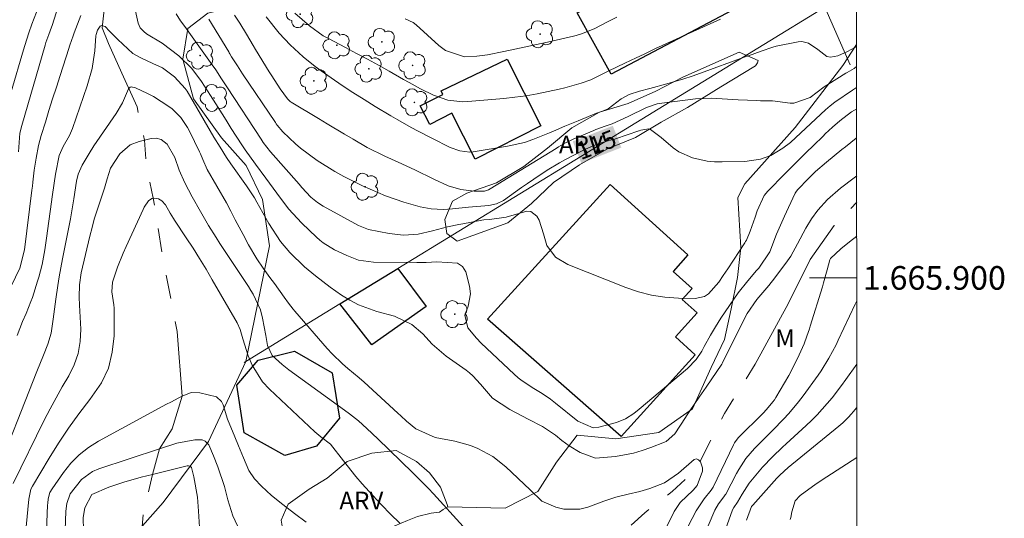
# Model space of a CAD drawing. Units: metres. Extents: x 289384 to 289899, y 1665479 to 1666049.
# Drawn here: x 289811 to 289894, y 1665880 to 1665922 of the extents above; entities that cross this region are included whole.
import ezdxf
from ezdxf.enums import TextEntityAlignment as Align

# ---------------------------------------------------------------- set-up
doc = ezdxf.new("R2010")
doc.units = ezdxf.units.M
doc.header["$MEASUREMENT"] = 0
doc.linetypes.add('Intermitente', pattern=[48, 15, -2, 2, -2, 2, -2, 2, -2, 2, -2, 15])
for name, color, linetype, lineweight in [('Articulacao', 7, 'Continuous', 18), ('Coordenadas', 7, 'Continuous', 9), ('Edificacoes', 7, 'Continuous', 30), ('Malha_Coordenadas', 7, 'Continuous', 15), ('Muro_Grade', 8, 'Continuous', 20), ('Rio_Intermitente', 5, 'Intermitente', 9), ('Topon_Curvas_Mestras_Masc', 255, 'Continuous', 9)]:
    doc.layers.add(name, color=color, linetype=linetype, lineweight=lineweight)
for name, color, linetype, lineweight, true_color in [('Arvores_Isoladas', 7, 'Continuous', 18, 0x00ff33), ('Curvas_Intermediarias', 7, 'Continuous', 9, 0x783c14), ('Curvas_Mestras', 7, 'Continuous', 20, 0x783c14), ('Topon_Curvas_Mestras', 7, 'Continuous', 9, 0x783c14), ('Topon_Vegetacao', 7, 'Continuous', 9, 0x00ff33), ('Vegetacao', 7, 'Orla8', 9, 0x00ff33)]:
    doc.layers.add(name, color=color, linetype=linetype, lineweight=lineweight, true_color=true_color)
doc.styles.add('Arial', font='arial.ttf', dxfattribs={"height": 1.5})
doc.styles.get("Standard").update_dxf_attribs({"font": 'arial.ttf'})
doc.linetypes.add('Orla8', pattern='A,6,-0.5,["V",Standard,S=1,R=0,X=-0.5,Y=-1],-0.5,6,-0.5,["V",Standard,S=1,R=0,X=-0.5,Y=-1],-0.5', length=14)

# ---------------------------------------------------------------- blocks, each defined once
blk = doc.blocks.new('Arvore')
at = {"layer": 'Arvores_Isoladas'}
blk.add_lwpolyline([(-0.718, 0.493, 0.872324), (-0.722, -0.551, 0.862983), (0.284, -0.827, 0.900105), (0.89, 0.029, 0.863155), (0.262, 0.861, 0.882486)], format="xyb", close=True, dxfattribs=at)
blk.add_circle((0, 0), 0.0286, dxfattribs=at)

msp = doc.modelspace()

# ---------------------------------------------------------------- linework, layer by layer
at = {"layer": 'Articulacao', "flags": 128}
msp.add_lwpolyline([(289399.885, 1666041.478), (289881.709, 1666041.932), (289882.219, 1665487.661), (289400.42, 1665487.208), (289399.885, 1666041.478)], close=True, dxfattribs=at)
at = {"layer": 'Curvas_Intermediarias', "flags": 128}
for points, elevation in [([(289815.307, 1665926.404), (289813.726, 1665921.382), (289813.666, 1665921.222), (289813.446, 1665920.622), (289813.196, 1665919.932), (289813.156, 1665919.812), (289813.126, 1665919.702), (289811.175, 1665912.909), (289811.005, 1665912.259), (289810.875, 1665910.668)], 114), ([(289819.979, 1665926.164), (289821.009, 1665921.572), (289821.179, 1665921.172), (289821.479, 1665920.852), (289821.72, 1665920.672), (289823.03, 1665919.862), (289824.451, 1665918.801), (289825.561, 1665917.721), (289826.381, 1665916.63), (289827.142, 1665915.44), (289827.572, 1665914.75), (289828.452, 1665913.359), (289828.882, 1665912.659), (289829.773, 1665911.258), (289830.053, 1665910.848), (289830.933, 1665909.638), (289831.824, 1665908.437), (289832.754, 1665907.187), (289833.744, 1665905.846), (289834.865, 1665904.626), (289836.105, 1665903.455), (289836.385, 1665903.205), (289836.675, 1665902.975), (289837.636, 1665902.365), (289838.666, 1665901.885), (289839.657, 1665901.515), (289840.927, 1665901.324), (289844.589, 1665901.294), (289844.979, 1665901.304), (289845.379, 1665901.314), (289846.299, 1665901.374), (289848.04, 1665901.244), (289848.46, 1665900.974), (289848.73, 1665900.524), (289849.06, 1665899.304), (289849.14, 1665898.643), (289848.95, 1665897.613), (289848.65, 1665896.833), (289848.91, 1665895.782), (289849.641, 1665894.892), (289850.051, 1665894.472), (289852.842, 1665891.841), (289853.162, 1665891.551), (289853.502, 1665891.28), (289854.493, 1665890.64), (289855.213, 1665890.21), (289855.903, 1665889.74), (289856.343, 1665889.4), (289858.214, 1665887.879), (289859.534, 1665887.319), (289860.015, 1665887.369), (289861.485, 1665887.769), (289862.266, 1665888.079), (289862.966, 1665888.529), (289863.406, 1665888.88), (289867.518, 1665892.341), (289868.238, 1665893.101), (289868.708, 1665893.791), (289868.928, 1665894.182), (289869.458, 1665895.142), (289869.889, 1665895.872), (289870.339, 1665896.593), (289871.049, 1665897.663), (289871.419, 1665898.203), (289871.799, 1665898.733), (289872.62, 1665899.764), (289873.35, 1665900.624), (289873.54, 1665900.834), (289874.49, 1665902.215), (289875.051, 1665903.705), (289875.711, 1665905.236), (289876.591, 1665907.107), (289876.631, 1665907.177), (289876.671, 1665907.257), (289876.811, 1665907.467), (289877.742, 1665908.427), (289878.342, 1665908.997), (289879.282, 1665909.808), (289880.583, 1665910.868), (289880.883, 1665911.108), (289881.793, 1665911.819), (289881.829, 1665911.845)], 113), ([(289810.255, 1665899.304), (289810.985, 1665900.834), (289811.375, 1665902.385), (289812.016, 1665907.417), (289812.056, 1665907.757), (289812.096, 1665908.097), (289812.206, 1665909.118), (289812.366, 1665910.138), (289812.576, 1665911.198), (289812.806, 1665912.049), (289813.156, 1665913.189), (289813.456, 1665914.18), (289813.766, 1665915.17), (289814.087, 1665916.16), (289814.407, 1665917.151), (289814.887, 1665918.631), (289814.977, 1665918.891), (289815.227, 1665919.692), (289815.497, 1665920.492), (289815.597, 1665920.752), (289816.167, 1665922.213)], 113), ([(289881.827, 1665914.329), (289881.403, 1665914.049), (289880.413, 1665913.299), (289879.782, 1665912.759), (289879.172, 1665912.199), (289878.982, 1665912.009), (289878.162, 1665911.208), (289877.552, 1665910.618), (289876.951, 1665910.018), (289875.751, 1665908.817), (289874.3, 1665907.357), (289873.99, 1665906.987), (289873.39, 1665905.666), (289873.24, 1665905.146), (289872.81, 1665903.945), (289872.49, 1665903.205), (289872.42, 1665903.095), (289872.35, 1665902.975), (289870.909, 1665900.774), (289870.539, 1665900.194), (289870.149, 1665899.634), (289869.298, 1665898.643), (289868.958, 1665898.423), (289868.158, 1665898.253), (289866.737, 1665898.293), (289865.597, 1665898.383), (289864.466, 1665898.553), (289863.366, 1665898.833), (289862.276, 1665899.194), (289857.374, 1665901.124), (289856.343, 1665901.765), (289855.603, 1665902.735), (289855.313, 1665903.735), (289854.943, 1665904.876), (289854.753, 1665905.226), (289854.232, 1665905.636), (289853.912, 1665905.656), (289853.242, 1665905.466), (289852.172, 1665905.136), (289850.741, 1665904.956), (289850.261, 1665904.916), (289850.111, 1665904.886), (289848.48, 1665904.586), (289848.16, 1665904.526), (289847.2, 1665904.316), (289845.919, 1665903.985), (289844.699, 1665903.705), (289843.468, 1665903.625), (289842.248, 1665903.755), (289840.507, 1665904.096), (289839.667, 1665904.446), (289836.665, 1665906.086), (289836.195, 1665906.376), (289835.625, 1665906.837), (289834.865, 1665907.647), (289834.745, 1665907.787), (289834.625, 1665907.927), (289832.224, 1665910.688), (289831.904, 1665911.068), (289831.603, 1665911.458), (289831.503, 1665911.598), (289831.413, 1665911.739), (289828.582, 1665916.09), (289828.072, 1665916.861), (289827.572, 1665917.631), (289827.282, 1665918.051), (289825.311, 1665920.802), (289825.031, 1665921.182), (289824.591, 1665921.753), (289824.221, 1665922.363)], 114), ([(289881.823, 1665917.895), (289881.603, 1665917.741), (289881.023, 1665917.391), (289880.903, 1665917.321), (289879.372, 1665916.37), (289879.292, 1665916.33), (289879.072, 1665916.17), (289877.892, 1665915.27), (289876.501, 1665914.8), (289876.201, 1665914.8), (289874.69, 1665914.99), (289873.7, 1665915), (289873.37, 1665915.01), (289871.799, 1665915.09), (289870.899, 1665915.14), (289869.548, 1665915.23), (289868.198, 1665915.17), (289865.327, 1665914.8), (289864.947, 1665914.73), (289864.036, 1665914.44), (289862.496, 1665913.669), (289861.125, 1665913.049), (289860.525, 1665912.839), (289859.745, 1665912.559), (289859.565, 1665912.489), (289858.034, 1665911.829), (289857.824, 1665911.739), (289857.194, 1665911.428), (289856.783, 1665911.208), (289856.583, 1665911.088), (289856.383, 1665910.968), (289852.322, 1665908.477), (289851.461, 1665907.947), (289850.671, 1665907.447), (289850.311, 1665907.337), (289849.461, 1665907.347), (289848.33, 1665907.477), (289847.24, 1665907.797), (289846.029, 1665908.357), (289844.419, 1665909.148), (289843.018, 1665909.808), (289841.898, 1665910.298), (289840.397, 1665911.048), (289839.206, 1665911.749), (289838.466, 1665912.179), (289836.996, 1665913.059), (289836.265, 1665913.499), (289833.964, 1665914.89), (289833.884, 1665914.95), (289833.644, 1665915.15), (289833.034, 1665916.01), (289832.334, 1665917.101), (289832.104, 1665917.461), (289830.933, 1665919.352), (289830.743, 1665919.672), (289830.183, 1665920.632), (289829.603, 1665921.572), (289829.162, 1665922.233)], 116), ([(289831.844, 1665922.103), (289832.934, 1665920.722), (289833.884, 1665919.732), (289834.975, 1665918.721), (289835.985, 1665917.901), (289836.505, 1665917.521), (289837.346, 1665916.931), (289838.266, 1665916.3), (289839.186, 1665915.69), (289840.127, 1665915.1), (289841.067, 1665914.51), (289842.408, 1665913.709), (289842.978, 1665913.379), (289844.128, 1665912.739), (289844.709, 1665912.429), (289845.869, 1665911.819), (289847.43, 1665911.048), (289848.23, 1665910.748), (289849.07, 1665910.648), (289849.36, 1665910.668), (289852.262, 1665911.148), (289853.712, 1665911.468), (289854.412, 1665911.709), (289855.823, 1665912.289), (289856.153, 1665912.429), (289857.134, 1665912.849), (289858.254, 1665913.309), (289859.815, 1665913.939), (289860.075, 1665914.039), (289860.805, 1665914.32), (289861.905, 1665915.16), (289862.566, 1665915.54), (289863.446, 1665915.8), (289864.326, 1665916.05), (289865.767, 1665916.43), (289867.208, 1665916.851), (289867.908, 1665917.081), (289868.618, 1665917.331), (289872.3, 1665918.681), (289872.66, 1665918.811), (289873.73, 1665919.191), (289874.73, 1665919.532), (289875.011, 1665919.612), (289876.871, 1665919.982), (289877.181, 1665920.002), (289877.762, 1665919.882), (289878.552, 1665919.342), (289879.302, 1665918.741), (289879.612, 1665918.681), (289880.233, 1665918.811), (289881.063, 1665919.171), (289881.673, 1665919.502), (289881.822, 1665919.638)], 117), ([(289870.309, 1665921.893), (289864.807, 1665919.412), (289863.826, 1665918.951), (289863.166, 1665918.641), (289862.196, 1665918.171), (289860.835, 1665917.541), (289859.334, 1665916.781), (289858.504, 1665916.5), (289857.114, 1665916.09), (289856.643, 1665915.98), (289855.723, 1665915.77), (289854.783, 1665915.58), (289853.852, 1665915.42), (289852.902, 1665915.3), (289851.952, 1665915.2), (289848.9, 1665914.94), (289848.48, 1665914.92), (289847.21, 1665915.06), (289845.999, 1665915.46), (289844.919, 1665916.02), (289843.958, 1665916.54), (289843.478, 1665916.811), (289842.268, 1665917.491), (289841.347, 1665918.001), (289840.417, 1665918.511), (289839.487, 1665919.011), (289838.546, 1665919.502), (289837.106, 1665920.262), (289836.675, 1665920.492), (289835.505, 1665921.332), (289834.275, 1665922.403)], 118), ([(289861.515, 1665922.073), (289860.735, 1665921.682), (289859.615, 1665921.102), (289858.534, 1665920.662), (289858.094, 1665920.532), (289857.864, 1665920.472), (289855.653, 1665919.972), (289854.733, 1665919.762), (289853.812, 1665919.562), (289852.892, 1665919.362), (289851.972, 1665919.171), (289850.581, 1665918.891), (289849.671, 1665918.771), (289848.64, 1665918.731), (289847.02, 1665919.262), (289846.469, 1665919.672), (289844.539, 1665921.432), (289844.298, 1665921.632), (289843.598, 1665921.943)], 119), ([(289810.765, 1665895.132), (289811.215, 1665896.302), (289811.526, 1665896.973), (289811.936, 1665897.993), (289812.056, 1665898.343), (289812.496, 1665899.714), (289812.606, 1665900.074), (289812.876, 1665901.144), (289813.106, 1665902.365), (289813.256, 1665903.355), (289813.746, 1665907.067), (289814.017, 1665908.777), (289814.317, 1665910.368), (289814.657, 1665911.128), (289815.187, 1665912.059), (289815.437, 1665912.659), (289816.698, 1665916.27), (289817.108, 1665917.731), (289817.238, 1665918.481), (289817.328, 1665919.232), (289817.438, 1665920.492), (289817.458, 1665920.612), (289817.578, 1665920.982), (289817.788, 1665921.312), (289817.918, 1665921.372), (289818.208, 1665921.282), (289818.578, 1665920.892), (289819.289, 1665920.172), (289820.549, 1665919.001), (289821.239, 1665918.621), (289822.25, 1665918.161), (289823.07, 1665917.781), (289824.08, 1665917.031), (289824.991, 1665916.05), (289825.161, 1665915.8), (289827.422, 1665911.929), (289827.942, 1665911.068), (289828.472, 1665910.208), (289828.852, 1665909.658), (289830.173, 1665907.807), (289830.523, 1665907.297), (289830.843, 1665906.767), (289831.053, 1665906.406), (289832.064, 1665904.596), (289833.054, 1665903.085), (289833.834, 1665902.155), (289835.095, 1665900.934), (289836.005, 1665900.184), (289837.256, 1665899.214), (289838.206, 1665898.553), (289838.916, 1665898.103), (289839.647, 1665897.723), (289841.207, 1665897.153), (289842.708, 1665896.753), (289844.178, 1665896.062), (289845.109, 1665895.252), (289845.889, 1665894.402), (289847.08, 1665893.381), (289848.77, 1665892.181), (289849.06, 1665891.961), (289849.34, 1665891.721), (289849.981, 1665891.01), (289851.011, 1665889.81), (289852.482, 1665888.85), (289854.032, 1665888.029), (289855.233, 1665887.429), (289856.323, 1665886.699), (289856.883, 1665886.248), (289857.484, 1665885.788), (289858.434, 1665885.208), (289859.725, 1665884.748), (289861.405, 1665884.868), (289862.936, 1665885.158), (289863.676, 1665885.378), (289864.416, 1665885.628), (289865.557, 1665886.088), (289865.707, 1665886.158), (289866.447, 1665886.809), (289867.338, 1665888.179), (289867.428, 1665888.319), (289867.718, 1665888.749), (289868.498, 1665889.89), (289869.078, 1665890.74), (289870.409, 1665892.701), (289870.459, 1665892.811), (289872.27, 1665896.443), (289872.55, 1665896.983), (289873.38, 1665898.173), (289874.4, 1665899.364), (289874.911, 1665900.014), (289875.981, 1665901.444), (289876.121, 1665901.655), (289876.261, 1665901.855), (289876.831, 1665902.895), (289877.512, 1665904.206), (289878.002, 1665904.996), (289878.552, 1665905.736), (289879.352, 1665906.637), (289880.453, 1665907.607), (289881.613, 1665908.487), (289881.832, 1665908.645)], 112), ([(289808.774, 1665882.827), (289812.426, 1665892.071), (289812.996, 1665893.461), (289813.376, 1665894.382), (289813.636, 1665895.332), (289813.816, 1665896.513), (289814.037, 1665898.203), (289814.207, 1665899.354), (289814.327, 1665900.104), (289814.597, 1665901.615), (289815.267, 1665905.016), (289815.567, 1665906.697), (289815.787, 1665908.187), (289815.937, 1665908.787), (289816.257, 1665909.548), (289816.848, 1665910.528), (289817.268, 1665911.178), (289819.159, 1665913.929), (289819.669, 1665914.82), (289820.179, 1665916.01), (289820.329, 1665916.15), (289820.419, 1665916.17), (289820.769, 1665916.09), (289821.81, 1665915.61), (289822.3, 1665915.36), (289823.6, 1665914.52), (289823.88, 1665914.31), (289824.611, 1665913.589), (289825.181, 1665912.729), (289825.351, 1665912.429), (289826.201, 1665910.678), (289826.281, 1665910.518), (289826.481, 1665910.018), (289826.842, 1665909.168), (289827.662, 1665907.767), (289828.472, 1665906.356), (289828.852, 1665905.646), (289829.233, 1665904.926), (289829.883, 1665903.675), (289830.353, 1665902.795), (289831.043, 1665901.615), (289831.583, 1665900.814), (289832.164, 1665900.034), (289832.544, 1665899.514), (289833.374, 1665898.373), (289833.744, 1665897.853), (289834.124, 1665897.343), (289834.265, 1665897.173), (289837.006, 1665894.032), (289837.426, 1665893.581), (289838.296, 1665892.731), (289838.756, 1665892.331), (289839.707, 1665891.541), (289840.147, 1665891.16), (289842.978, 1665888.539), (289843.228, 1665888.309), (289843.728, 1665887.859), (289844.519, 1665887.219), (289846.139, 1665886.489), (289847.81, 1665886.188), (289849.13, 1665885.808), (289849.771, 1665885.558), (289851.021, 1665884.878), (289852.122, 1665884.008), (289854.202, 1665882.047), (289855.183, 1665881.086), (289856.373, 1665880.596), (289857.044, 1665880.426), (289858.394, 1665880.416), (289859.074, 1665880.586), (289860.425, 1665881.086), (289861.435, 1665881.437), (289862.476, 1665881.697), (289863.476, 1665881.917), (289864.306, 1665882.177), (289865.567, 1665882.637), (289866.737, 1665883.467), (289868.068, 1665884.638), (289868.258, 1665884.668), (289868.428, 1665884.588), (289868.568, 1665884.468), (289868.608, 1665884.428), (289868.788, 1665883.908), (289868.788, 1665883.637), (289868.338, 1665882.417), (289867.998, 1665882.037), (289866.897, 1665880.976), (289866.387, 1665880.216), (289864.006, 1665875.414)], 111), ([(289843.158, 1665879.246), (289842.378, 1665879.996), (289841.617, 1665880.776), (289840.867, 1665881.567), (289839.967, 1665882.567), (289839.427, 1665883.197), (289838.376, 1665884.508), (289837.286, 1665885.918), (289836.475, 1665886.539), (289835.955, 1665886.969), (289832.114, 1665890.59), (289831.543, 1665891.21), (289830.653, 1665892.621), (289830.333, 1665893.401), (289829.863, 1665894.842), (289829.643, 1665895.632), (289829.393, 1665896.192), (289827.282, 1665899.834), (289826.752, 1665900.744), (289826.211, 1665901.635), (289825.651, 1665902.525), (289825.081, 1665903.405), (289824.09, 1665904.896), (289824.01, 1665905.026), (289823.73, 1665905.486), (289823.31, 1665906.176), (289823.02, 1665906.526), (289822.72, 1665906.707), (289822.34, 1665906.757), (289822.29, 1665906.747), (289822.17, 1665906.717), (289821.88, 1665906.516), (289821.519, 1665905.976), (289821.419, 1665905.786), (289819.989, 1665902.665), (289819.729, 1665902.085), (289819.269, 1665900.904), (289818.838, 1665899.634), (289818.768, 1665898.823), (289818.958, 1665897.713), (289818.968, 1665897.433), (289818.968, 1665895.102), (289818.818, 1665893.701), (289818.488, 1665892.361), (289817.898, 1665891.12), (289816.928, 1665889.7), (289815.997, 1665888.499), (289815.107, 1665887.279), (289814.267, 1665886.018), (289813.466, 1665884.728), (289812.056, 1665882.377), (289811.936, 1665882.117), (289811.826, 1665881.687), (289811.786, 1665881.407), (289811.766, 1665881.257), (289811.255, 1665875.994)], 109), ([(289881.836, 1665903.541), (289881.223, 1665903.045), (289880.483, 1665902.475), (289879.622, 1665901.655), (289879.562, 1665901.525), (289879.322, 1665900.674), (289879.032, 1665899.594), (289878.932, 1665899.234), (289877.892, 1665895.902), (289877.822, 1665895.692), (289877.612, 1665895.062), (289877.382, 1665894.432), (289876.831, 1665893.171), (289876.081, 1665891.751), (289874.971, 1665889.87), (289874.861, 1665889.69), (289874.741, 1665889.51), (289874.19, 1665888.85), (289873.9, 1665888.539), (289871.809, 1665886.459), (289871.479, 1665886.028), (289871.389, 1665885.868), (289869.668, 1665882.277), (289869.518, 1665882.017), (289868.928, 1665881.307), (289868.228, 1665880.286), (289867.558, 1665878.986)], 112), ([(289881.842, 1665898.05), (289881.703, 1665897.773), (289880.263, 1665894.732), (289880.083, 1665894.342), (289879.482, 1665893.211), (289878.812, 1665892.121), (289878.572, 1665891.771), (289877.292, 1665890.01), (289876.901, 1665889.5), (289876.081, 1665888.509), (289875.631, 1665888.029), (289874.73, 1665887.109), (289874.28, 1665886.659), (289873.17, 1665885.568), (289872.45, 1665884.718), (289871.839, 1665883.778), (289871.659, 1665883.447), (289870.739, 1665881.687), (289870.699, 1665881.627), (289870.589, 1665881.467), (289870.129, 1665880.866), (289869.829, 1665880.326), (289869.268, 1665878.996)], 113), ([(289869.959, 1665876.545), (289871.329, 1665880.366), (289871.419, 1665880.566), (289871.739, 1665881.016), (289872.129, 1665881.687), (289872.74, 1665882.617), (289873.86, 1665883.988), (289874.69, 1665884.858), (289875.561, 1665885.678), (289875.861, 1665885.948), (289877.542, 1665887.499), (289878.012, 1665887.939), (289878.472, 1665888.399), (289879.342, 1665889.36), (289879.752, 1665889.86), (289880.543, 1665890.88), (289880.923, 1665891.411), (289881.833, 1665892.701), (289881.846, 1665892.72)], 114), ([(289835.235, 1665879.316), (289834.255, 1665880.066), (289833.264, 1665880.816), (289832.294, 1665881.587), (289831.453, 1665882.367), (289830.853, 1665882.977), (289830.383, 1665883.707), (289829.913, 1665884.778), (289829.513, 1665885.778), (289829.193, 1665886.549), (289828.572, 1665888.029), (289828.212, 1665889.24), (289828.072, 1665889.53), (289827.632, 1665889.93), (289826.221, 1665890.28), (289825.481, 1665890.3), (289824.731, 1665889.98), (289824.441, 1665889.86), (289823.76, 1665889.49), (289823.42, 1665889.3), (289817.658, 1665886.188), (289816.798, 1665885.648), (289816.007, 1665885.028), (289815.317, 1665884.318), (289814.677, 1665883.527), (289813.716, 1665882.137), (289813.536, 1665881.827), (289813.396, 1665881.297), (289813.356, 1665880.936), (289813.346, 1665880.746), (289813.146, 1665875.714)], 108), ([(289814.827, 1665878.635), (289814.887, 1665880.246), (289814.957, 1665880.906), (289815.257, 1665881.727), (289816.217, 1665882.937), (289817.138, 1665883.597), (289817.668, 1665883.828), (289822.81, 1665885.518), (289824.271, 1665885.998), (289825.801, 1665886.278), (289826.431, 1665886.288), (289826.692, 1665886.188), (289827.002, 1665885.868), (289827.382, 1665884.938), (289827.742, 1665883.998), (289828.312, 1665882.347), (289828.602, 1665881.206), (289829.012, 1665879.856), (289829.423, 1665879.006)], 107), ([(289876.211, 1665879.546), (289876.261, 1665879.706), (289876.351, 1665880.206), (289876.621, 1665881.116), (289877.031, 1665881.577), (289878.412, 1665882.567), (289879.292, 1665883.157), (289881.854, 1665884.796)], 116), ([(289826.191, 1665878.886), (289826.121, 1665880.256), (289826.041, 1665881.437), (289825.731, 1665883.157), (289825.511, 1665883.938), (289825.441, 1665884.028), (289825.281, 1665884.098), (289825.161, 1665884.088), (289822.22, 1665883.357), (289821.269, 1665883.117), (289820.579, 1665882.937), (289819.889, 1665882.747), (289818.528, 1665882.297), (289817.078, 1665881.667), (289816.497, 1665880.526), (289816.367, 1665879.726), (289816.377, 1665878.635)], 106)]:
    msp.add_lwpolyline(points, dxfattribs=dict(at, elevation=elevation))
at = {"layer": 'Curvas_Mestras', "flags": 128}
for points, elevation in [([(289812.416, 1665922.493), (289812.016, 1665921.472), (289811.756, 1665920.762), (289811.405, 1665919.682), (289811.295, 1665919.312), (289810.245, 1665915.75)], 115), ([(289881.825, 1665916.117), (289881.463, 1665915.89), (289879.973, 1665914.89), (289879.582, 1665914.57), (289879.392, 1665914.41), (289879.202, 1665914.24), (289877.101, 1665912.279), (289876.221, 1665911.468), (289875.581, 1665910.978), (289874.56, 1665910.368), (289873.68, 1665910.048), (289872.37, 1665909.858), (289870.439, 1665909.818), (289869.799, 1665909.838), (289869.168, 1665909.898), (289867.938, 1665910.178), (289866.777, 1665910.678), (289866.287, 1665911.008), (289865.267, 1665911.889), (289864.376, 1665912.569), (289864.226, 1665912.619), (289863.566, 1665912.519), (289863.416, 1665912.459), (289863.396, 1665912.449), (289863.376, 1665912.449), (289861.425, 1665911.769), (289861.365, 1665911.759), (289861.195, 1665911.709), (289860.015, 1665911.368), (289859.324, 1665911.098), (289858.874, 1665910.898), (289858.644, 1665910.788), (289857.184, 1665910.028), (289856.663, 1665909.738), (289855.633, 1665909.118), (289854.503, 1665908.367), (289853.972, 1665908.007), (289853.452, 1665907.647), (289851.921, 1665906.567), (289851.331, 1665906.276), (289850.691, 1665906.126), (289848.96, 1665905.996), (289847.62, 1665905.856), (289846.819, 1665905.806), (289845.819, 1665905.836), (289844.879, 1665906.006), (289843.488, 1665906.406), (289841.958, 1665906.957), (289841.297, 1665907.227), (289840.007, 1665907.797), (289838.426, 1665908.577), (289837.656, 1665908.997), (289836.165, 1665909.938), (289834.745, 1665910.978), (289834.315, 1665911.348), (289833.244, 1665912.369), (289832.764, 1665912.939), (289832.694, 1665913.039), (289832.624, 1665913.149), (289829.833, 1665917.291), (289829.403, 1665917.961), (289828.922, 1665918.721), (289828.772, 1665918.981), (289828.722, 1665919.061), (289828.672, 1665919.151), (289826.982, 1665921.913)], 115), ([(289848.51, 1665878.946), (289846.009, 1665881.707), (289845.579, 1665882.177), (289844.909, 1665882.847), (289844.459, 1665883.297), (289844.238, 1665883.517), (289841.307, 1665886.379), (289840.377, 1665887.259), (289839.657, 1665887.889), (289838.906, 1665888.499), (289837.856, 1665889.26), (289833.754, 1665892.231), (289833.184, 1665892.671), (289832.354, 1665893.441), (289831.944, 1665894.282), (289831.824, 1665895.112), (289831.543, 1665896.583), (289831.363, 1665897.293), (289830.733, 1665898.633), (289830.543, 1665898.943), (289830.353, 1665899.264), (289827.932, 1665902.905), (289827.602, 1665903.415), (289826.962, 1665904.446), (289826.281, 1665905.626), (289825.571, 1665906.877), (289824.961, 1665908.057), (289824.471, 1665909.118), (289824.1, 1665910.198), (289823.47, 1665911.318), (289822.95, 1665911.709), (289822.54, 1665911.839), (289822.12, 1665911.809), (289821.539, 1665911.669), (289821.099, 1665911.558), (289820.339, 1665911.258), (289819.449, 1665910.498), (289818.658, 1665909.298), (289818.388, 1665908.387), (289818.148, 1665907.597), (289817.758, 1665906.426), (289817.298, 1665904.986), (289817.108, 1665904.256), (289816.918, 1665903.525), (289816.197, 1665900.444), (289816.047, 1665899.424), (289816.027, 1665898.383), (289816.047, 1665897.693), (289816.147, 1665895.662), (289816.107, 1665894.622), (289815.937, 1665893.601), (289815.597, 1665892.641), (289815.137, 1665891.701), (289814.587, 1665890.78), (289814.067, 1665889.85), (289813.556, 1665888.91), (289813.066, 1665887.959), (289810.415, 1665882.607)], 110), ([(289872.51, 1665879.476), (289872.93, 1665880.646), (289873.03, 1665880.766), (289875.081, 1665883.057), (289875.311, 1665883.297), (289876.041, 1665883.958), (289880.323, 1665887.459), (289880.643, 1665887.729), (289881.093, 1665888.179), (289881.383, 1665888.489), (289881.523, 1665888.649), (289881.85, 1665889.015)], 115)]:
    msp.add_lwpolyline(points, dxfattribs=dict(at, elevation=elevation))
at = {"layer": 'Edificacoes', "flags": 128}
for points in [[(289873.34, 1665923.783), (289861.035, 1665917.241), (289858.174, 1665922.443), (289870.909, 1665928.795)], [(289852.242, 1665918.521), (289855.103, 1665912.889), (289849.541, 1665910.058), (289847.57, 1665913.949), (289845.689, 1665912.989), (289844.889, 1665914.56), (289846.809, 1665915.54), (289846.659, 1665915.85)], [(289861.885, 1665886.559), (289850.581, 1665896.493), (289860.955, 1665907.917), (289867.538, 1665901.945), (289866.287, 1665900.554), (289867.888, 1665899.094), (289867.057, 1665898.183), (289868.328, 1665897.033), (289866.497, 1665895.012), (289868.168, 1665893.501)], [(289838.066, 1665897.793), (289842.988, 1665900.804), (289845.389, 1665897.583), (289840.787, 1665894.332)], [(289834.255, 1665893.791), (289837.436, 1665891.971), (289838.056, 1665888.139), (289836.095, 1665885.748), (289833.434, 1665884.968), (289829.973, 1665886.889), (289829.363, 1665890.91), (289831.163, 1665893.031)]]:
    msp.add_lwpolyline(points, close=True, dxfattribs=at)
at = {"layer": 'Malha_Coordenadas', "flags": 128}
msp.add_lwpolyline([(289881.84, 1665900), (289877.84, 1665900)], dxfattribs=at)
at = {"layer": 'Muro_Grade', "flags": 128}
for points in [[(289881.283, 1665918.031), (289879.132, 1665922.923), (289875.091, 1665932.147), (289865.167, 1665954.876), (289866.037, 1665955.226), (289861.375, 1665963.829), (289861.215, 1665964.139)], [(289879.132, 1665922.923), (289842.988, 1665900.804), (289838.066, 1665897.793), (289830.133, 1665892.931), (289829.993, 1665892.851)]]:
    msp.add_lwpolyline(points, dxfattribs=at)
at = {"layer": 'Rio_Intermitente', "flags": 128}
for points in [[(289824.151, 1665849.414), (289824.1, 1665852.065), (289824.131, 1665854.616), (289823.61, 1665857.427), (289823.25, 1665860.598), (289822.59, 1665862.979), (289821.88, 1665864.42), (289821.309, 1665866.051), (289820.999, 1665869.272), (289820.879, 1665872.373), (289820.879, 1665874.784), (289821.199, 1665877.285), (289821.449, 1665880.046), (289822.22, 1665883.357), (289822.81, 1665885.518), (289823.88, 1665887.209), (289824.731, 1665889.98), (289824.321, 1665895.452), (289823.14, 1665901.495), (289822.29, 1665906.747), (289821.73, 1665909.358), (289821.539, 1665911.669), (289820.919, 1665914.48), (289819.639, 1665917.341), (289818.508, 1665919.842), (289817.948, 1665921.172), (289818.298, 1665924.143), (289818.248, 1665927.775), (289817.358, 1665932.427), (289817.258, 1665936.668), (289817.088, 1665939.68), (289817.218, 1665942.381), (289817.418, 1665947.903), (289817.458, 1665952.054), (289817.418, 1665954.766), (289816.548, 1665959.878), (289815.977, 1665963.469), (289815.727, 1665966.99), (289815.177, 1665970.902), (289815.127, 1665974.023), (289815.277, 1665977.445), (289815.327, 1665980.306), (289816.037, 1665983.107), (289816.337, 1665984.897), (289816.337, 1665986.028), (289815.517, 1665988.119), (289814.747, 1665990.68), (289813.826, 1665992.31), (289813.366, 1665994.311), (289813.036, 1665996.372), (289812.726, 1665997.652), (289812.466, 1665999.383), (289812.006, 1666001.334), (289811.546, 1666003.325), (289811.335, 1666005.626), (289811.285, 1666007.366)], [(289824.151, 1665849.414), (289826.311, 1665850.314), (289827.922, 1665851.445), (289830.223, 1665852.465), (289833.334, 1665853.456), (289834.995, 1665854.476), (289836.335, 1665855.116), (289838.146, 1665856.037), (289841.057, 1665857.267), (289843.948, 1665859.108), (289846.809, 1665862.079), (289849.751, 1665864.66), (289851.031, 1665866.121), (289852.292, 1665867.281), (289853.922, 1665870.072), (289854.973, 1665871.373), (289855.803, 1665871.953), (289857.624, 1665873.263), (289859.104, 1665873.954), (289860.085, 1665874.754), (289861.005, 1665876.185), (289861.715, 1665877.725), (289862.065, 1665878.425), (289863.886, 1665880.116), (289866.207, 1665881.907), (289867.488, 1665883.087), (289868.568, 1665884.468), (289870.629, 1665888.509), (289873.24, 1665892.701), (289876.021, 1665897.793), (289877.882, 1665901.555), (289879.933, 1665904.426), (289881.834, 1665906.403)]]:
    msp.add_lwpolyline(points, dxfattribs=at)
at = {"layer": 'Topon_Curvas_Mestras_Masc'}
msp.add_solid([(289858.522, 1665909.709, 115), (289861.908, 1665911.034, 115), (289857.8, 1665911.556, 115), (289861.185, 1665912.88, 115)], dxfattribs=at)
at = {"layer": 'Vegetacao', "flags": 128}
for points in [[(289841.407, 1665967.22), (289841.407, 1665967.22), (289840.867, 1665963.699), (289841.217, 1665961.168), (289841.677, 1665958.277), (289842.898, 1665956.576), (289843.938, 1665955.776), (289844.769, 1665954.495), (289844.619, 1665952.835), (289842.908, 1665951.614), (289838.736, 1665950.414), (289836.485, 1665949.323), (289834.905, 1665946.992), (289834.955, 1665945.462), (289835.945, 1665945.122), (289838.386, 1665945.122), (289840.397, 1665945.192), (289842.958, 1665944.892), (289844.449, 1665943.101), (289846.029, 1665941.28), (289846.849, 1665939.57), (289846.589, 1665937.479), (289845.209, 1665935.538), (289844.459, 1665933.097), (289842.988, 1665927.865), (289842.108, 1665925.794), (289840.257, 1665924.704), (289836.966, 1665924.554), (289833.874, 1665924.193), (289830.323, 1665923.203), (289826.892, 1665922.403), (289825.211, 1665921.112), (289824.791, 1665918.531), (289825.681, 1665915.15), (289828.052, 1665911.859), (289830.163, 1665909.508), (289831.543, 1665906.637), (289832.134, 1665902.725), (289830.133, 1665892.931), (289826.962, 1665886.138), (289823.12, 1665880.986), (289820.499, 1665878.015), (289818.618, 1665874.854), (289818.368, 1665871.483), (289819.579, 1665867.741), (289821.62, 1665865.55), (289823.9, 1665864.42), (289826.541, 1665863.95), (289829.162, 1665864.36), (289831.033, 1665865.51), (289832.384, 1665867.381), (289833.974, 1665869.402), (289834.925, 1665871.793), (289836.555, 1665873.784), (289837.406, 1665875.254)], [(289847.21, 1665880.626), (289852.082, 1665880.496), (289854.843, 1665881.927), (289856.413, 1665884.388), (289858.174, 1665886.679), (289861.443, 1665886.388), (289865.067, 1665886.909), (289867.918, 1665888.91), (289869.518, 1665892.401), (289870.649, 1665894.792), (289871.209, 1665897.383), (289871.749, 1665900.024), (289872.009, 1665902.565), (289871.759, 1665906.797), (289872.35, 1665907.977), (289876.631, 1665912.729), (289880.653, 1665917.981), (289881.822, 1665919.753)]]:
    msp.add_lwpolyline(points, dxfattribs=at)
for points in [[(289873.27, 1665917.961), (289870.329, 1665916.18), (289867.508, 1665914.44), (289865.277, 1665913.199), (289863.096, 1665911.889), (289860.685, 1665910.888), (289858.354, 1665909.578), (289856.173, 1665908.067), (289854.312, 1665906.306), (289852.292, 1665904.676), (289848.01, 1665903.125), (289847.13, 1665903.765), (289846.97, 1665904.946), (289847.62, 1665906.496), (289848.82, 1665907.167), (289851.331, 1665908.057), (289853.652, 1665909.438), (289855.643, 1665910.978), (289857.714, 1665912.709), (289860.055, 1665914.029), (289862.486, 1665914.76), (289864.837, 1665915.82), (289867.117, 1665917.001), (289871.879, 1665919.101), (289873.48, 1665918.421), (289873.43, 1665918.211)], [(289847.15, 1665880.826), (289847.21, 1665880.626), (289846.839, 1665880.386), (289846.529, 1665880.176), (289845.819, 1665880.076), (289844.639, 1665879.806), (289843.818, 1665879.466), (289842.188, 1665878.796), (289841.397, 1665878.165), (289840.257, 1665877.425), (289838.666, 1665876.004), (289837.406, 1665875.254), (289836.325, 1665875.504), (289835.465, 1665875.834), (289834.275, 1665877.145), (289833.574, 1665877.915), (289833.274, 1665878.465), (289833.124, 1665879.496), (289833.704, 1665880.856), (289835.485, 1665882.107), (289837.006, 1665883.057), (289838.686, 1665884.468), (289840.787, 1665885.158), (289842.838, 1665885.388), (289844.559, 1665884.448), (289845.659, 1665883.507), (289846.589, 1665882.297)]]:
    msp.add_lwpolyline(points, close=True, dxfattribs=at)

# ---------------------------------------------------------------- block references
at = {"layer": 'Arvores_Isoladas'}
for p in [(289834.725, 1665922.333), (289855.023, 1665920.632), (289837.826, 1665919.692), (289841.647, 1665919.982), (289826.261, 1665918.821), (289840.537, 1665917.711), (289844.238, 1665917.991), (289835.885, 1665916.691), (289827.432, 1665915.24), (289844.389, 1665914.86), (289840.217, 1665907.717), (289847.8, 1665896.933)]:
    msp.add_blockref('Arvore', p, dxfattribs=at)

# ---------------------------------------------------------------- texts
at = {"layer": 'Coordenadas', "style": 'Arial'}
msp.add_text('1.665.900', height=2, dxfattribs=at).set_placement((289882.34, 1665900), align=Align.MIDDLE_LEFT)
at = {"layer": 'Topon_Curvas_Mestras', "style": 'Arial'}
msp.add_text('115', height=1.5, rotation=21.37062, dxfattribs=at).set_placement((289859.783, 1665911.278, 115), align=Align.MIDDLE_CENTER)
at = {"layer": 'Topon_Vegetacao', "style": 'Arial'}
for s, p in [('ARV', (289856.621, 1665910.537)), ('M', (289874.929, 1665894.148)), ('ARV', (289838.037, 1665880.401))]:
    msp.add_text(s, height=1.5, dxfattribs=at).set_placement(p)

doc.saveas('drawing.dxf')
